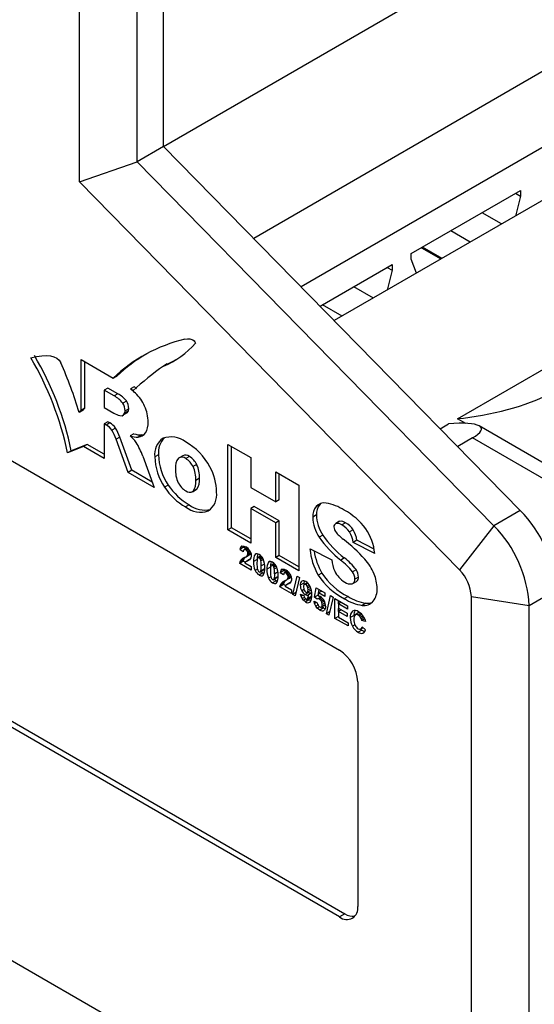
# Model space of a CAD drawing. Units: millimetres. Extents: x 2 to 418, y 2 to 295.
# Drawn here: x 339 to 349, y 183 to 202 of the extents above; entities that cross this region are included whole.
import ezdxf

# ---------------------------------------------------------------- set-up
doc = ezdxf.new("R2010")
doc.units = ezdxf.units.MM

msp = doc.modelspace()

# ---------------------------------------------------------------- linework, layer by layer
at = {"color": 7, "linetype": 'Continuous', "lineweight": 25}
for p, q in [((339.788, 198.452), (339.788, 210.394)), ((340.903, 198.841), (340.903, 210.221)), ((341.414, 199.136), (352.021, 205.259)), ((341.414, 199.136), (341.414, 203.408)), ((352.021, 202.482), (343.153, 197.363)), ((351.296, 200.6), (344.069, 196.428)), ((351.544, 199.722), (344.708, 195.777)), ((341.414, 199.136), (340.903, 198.841)), ((348.299, 192.115), (341.414, 199.136)), ((339.788, 198.452), (340.903, 198.841)), ((340.903, 198.841), (347.788, 191.82)), ((347.127, 190.968), (339.788, 198.452)), ((346.194, 197.07), (348.302, 198.287)), ((348.302, 198.287), (348.302, 198.177)), ((348.302, 198.177), (348.204, 197.794)), ((348.207, 198.232), (348.302, 198.177)), ((347.937, 197.641), (347.56, 197.858)), ((347.333, 197.292), (346.955, 197.509)), ((346.389, 197.183), (346.767, 196.965)), ((346.788, 196.977), (346.411, 197.195)), ((346.194, 196.961), (346.194, 197.07)), ((346.292, 196.691), (346.194, 196.961)), ((344.435, 196.055), (345.827, 196.858)), ((345.827, 196.749), (345.729, 196.366)), ((345.732, 196.803), (345.827, 196.749)), ((345.827, 196.858), (345.827, 196.749)), ((345.462, 196.212), (345.085, 196.43)), ((344.858, 195.863), (344.48, 196.081)), ((341.822, 195.418), (341.875, 195.424)), ((341.875, 195.424), (341.92, 195.424)), ((341.92, 195.424), (341.958, 195.415)), ((341.958, 195.415), (341.981, 195.403)), ((341.981, 195.403), (342.001, 195.387)), ((342.001, 195.387), (342.016, 195.367)), ((342.016, 195.367), (342.028, 195.342)), ((347.089, 193.885), (349.387, 195.212)), ((338.85, 195.061), (338.962, 195.086)), ((338.962, 195.086), (339.062, 195.1)), ((339.062, 195.1), (339.151, 195.103)), ((339.151, 195.103), (339.229, 195.096)), ((339.229, 195.096), (339.296, 195.079)), ((339.296, 195.079), (339.351, 195.051)), ((339.351, 195.051), (339.396, 195.013)), ((339.822, 195.024), (340.442, 194.666)), ((339.822, 194.046), (339.822, 195.024)), ((335.192, 194.971), (344.809, 189.419)), ((339.396, 195.013), (339.43, 194.964)), ((339.893, 194.087), (339.893, 194.983)), ((341.482, 194.94), (341.411, 194.899)), ((340.442, 194.666), (340.513, 194.707)), ((340.338, 194.476), (340.267, 194.435)), ((340.532, 194.364), (340.338, 194.476)), ((340.843, 194.501), (340.773, 194.46)), ((340.267, 194.435), (340.267, 194.099)), ((340.461, 194.323), (340.267, 194.435)), ((340.532, 194.364), (340.461, 194.323)), ((339.893, 194.087), (339.822, 194.046)), ((339.876, 194.068), (339.893, 194.087)), ((340.267, 194.099), (340.453, 193.991)), ((340.696, 194.226), (340.625, 194.185)), ((340.74, 194.078), (340.669, 194.037)), ((340.734, 194.036), (340.74, 194.078)), ((339.855, 194.044), (339.785, 194.004)), ((339.785, 194.004), (339.806, 194.028)), ((339.876, 194.068), (339.806, 194.028)), ((339.806, 194.028), (339.822, 194.046)), ((339.855, 194.044), (339.876, 194.068)), ((340.57, 193.946), (340.614, 193.942)), ((340.614, 193.942), (340.641, 193.957)), ((340.712, 193.998), (340.641, 193.957)), ((340.641, 193.957), (340.664, 193.995)), ((340.664, 193.995), (340.669, 194.037)), ((340.734, 194.036), (340.664, 193.995)), ((340.712, 193.998), (340.734, 194.036)), ((347.245, 193.795), (347.089, 193.885)), ((340.338, 193.826), (340.267, 193.785)), ((340.267, 193.785), (340.267, 193.117)), ((340.306, 193.763), (340.267, 193.785)), ((340.377, 193.804), (340.306, 193.763)), ((340.377, 193.804), (340.338, 193.826)), ((340.486, 193.703), (340.415, 193.662)), ((346.753, 193.691), (346.912, 193.783)), ((351.423, 191.483), (347.505, 193.745)), ((340.566, 193.529), (340.496, 193.488)), ((340.802, 192.889), (340.566, 193.529)), ((340.839, 193.596), (340.769, 193.555)), ((340.995, 193.571), (340.924, 193.531)), ((347.378, 193.514), (347.09, 193.348)), ((351.296, 191.252), (347.378, 193.514)), ((339.869, 193.347), (339.56, 193.226)), ((339.939, 193.388), (339.631, 193.267)), ((339.939, 193.388), (339.869, 193.347)), ((340.267, 193.117), (339.869, 193.347)), ((340.267, 193.198), (339.939, 193.388)), ((340.732, 192.849), (340.496, 193.488)), ((342.653, 193.39), (343.095, 193.135)), ((342.653, 191.74), (342.653, 193.39)), ((342.724, 191.78), (342.724, 193.349)), ((339.631, 193.267), (339.56, 193.226)), ((341.015, 193.161), (341.231, 192.56)), ((341.314, 193.19), (341.244, 193.149)), ((341.782, 193.171), (341.711, 193.13)), ((341.914, 193.156), (341.843, 193.116)), ((343.095, 193.135), (343.095, 192.559)), ((342.052, 193), (341.981, 192.96)), ((340.802, 192.889), (340.732, 192.849)), ((341.231, 192.56), (340.732, 192.849)), ((341.194, 192.663), (340.802, 192.889)), ((343.577, 192.857), (344.022, 192.6)), ((343.577, 192.281), (343.577, 192.857)), ((343.647, 192.322), (343.647, 192.816)), ((341.504, 192.604), (341.433, 192.563)), ((342.108, 192.736), (342.037, 192.695)), ((343.095, 192.559), (343.577, 192.281)), ((344.022, 192.6), (344.022, 190.949)), ((341.969, 192.476), (342.04, 192.517)), ((342.052, 192.526), (341.982, 192.485)), ((342.04, 192.517), (342.052, 192.526)), ((341.908, 192.224), (341.838, 192.183)), ((343.165, 192.194), (343.095, 192.153)), ((343.647, 191.916), (343.165, 192.194)), ((343.647, 192.322), (343.577, 192.281)), ((344.428, 192.232), (344.357, 192.191)), ((344.444, 192.248), (344.428, 192.232)), ((343.095, 192.153), (343.095, 191.485)), ((343.577, 191.875), (343.095, 192.153)), ((344.364, 192.028), (344.293, 191.987)), ((348.299, 192.115), (347.788, 191.82)), ((343.647, 191.916), (343.577, 191.875)), ((343.577, 191.206), (343.577, 191.875)), ((343.647, 191.247), (343.647, 191.916)), ((344.802, 191.901), (344.731, 191.861)), ((344.811, 191.906), (344.741, 191.865)), ((344.927, 191.877), (344.857, 191.836)), ((347.788, 191.82), (347.127, 190.968)), ((342.724, 191.78), (342.653, 191.74)), ((343.095, 191.485), (342.653, 191.74)), ((343.095, 191.566), (342.724, 191.78)), ((344.489, 191.638), (344.418, 191.597)), ((345.074, 191.741), (345.003, 191.7)), ((342.924, 191.43), (342.963, 191.429)), ((342.963, 191.429), (343, 191.413)), ((345.144, 191.539), (345.073, 191.498)), ((345.488, 191.287), (345.073, 191.498)), ((345.479, 191.368), (345.144, 191.539)), ((342.959, 191.405), (342.888, 191.364)), ((342.952, 191.32), (342.888, 191.364)), ((342.999, 191.377), (342.959, 191.405)), ((343.028, 191.394), (342.966, 191.358)), ((342.978, 191.361), (342.966, 191.358)), ((343.031, 191.391), (342.978, 191.361)), ((342.998, 191.353), (342.978, 191.361)), ((342.997, 191.217), (343.068, 191.258)), ((343.044, 191.38), (342.998, 191.353)), ((343.014, 191.341), (342.998, 191.353)), ((343.057, 191.366), (343.014, 191.341)), ((343.03, 191.322), (343.014, 191.341)), ((343.099, 191.28), (343.028, 191.239)), ((343.028, 191.239), (343.039, 191.259)), ((343.072, 191.346), (343.03, 191.322)), ((343.038, 191.303), (343.03, 191.322)), ((343.082, 191.328), (343.038, 191.303)), ((343.042, 191.277), (343.038, 191.303)), ((343.097, 191.292), (343.039, 191.259)), ((343.039, 191.259), (343.042, 191.277)), ((343.092, 191.306), (343.042, 191.277)), ((343.078, 191.337), (343.101, 191.285)), ((343.099, 191.28), (343.101, 191.283)), ((343.101, 191.285), (343.106, 191.245)), ((343.106, 191.245), (343.103, 191.218)), ((343.196, 191.277), (343.182, 191.269)), ((343.292, 191.239), (343.237, 191.207)), ((343.294, 191.236), (343.245, 191.208)), ((343.301, 191.229), (343.257, 191.204)), ((343.647, 191.247), (343.577, 191.206)), ((344.022, 191.031), (343.647, 191.247)), ((344.24, 191.373), (344.661, 191.16)), ((342.952, 191.135), (342.882, 191.094)), ((342.882, 191.094), (342.89, 191.131)), ((343.106, 190.964), (342.882, 191.094)), ((342.961, 191.172), (342.89, 191.131)), ((342.89, 191.131), (342.904, 191.155)), ((342.974, 191.196), (342.904, 191.155)), ((342.952, 191.135), (342.961, 191.172)), ((342.986, 191.115), (342.952, 191.135)), ((342.961, 191.172), (342.974, 191.196)), ((342.984, 191.113), (342.979, 191.107)), ((342.979, 191.107), (343.106, 191.033)), ((342.992, 191.12), (342.984, 191.113)), ((343.003, 191.126), (342.992, 191.12)), ((343.074, 191.167), (343.003, 191.126)), ((343.03, 191.14), (343.003, 191.126)), ((343.053, 191.152), (343.03, 191.14)), ((343.072, 191.165), (343.053, 191.152)), ((343.086, 191.179), (343.072, 191.165)), ((343.075, 191.168), (343.074, 191.167)), ((343.098, 191.199), (343.086, 191.179)), ((343.103, 191.218), (343.098, 191.199)), ((343.106, 191.033), (343.106, 190.964)), ((343.219, 191.172), (343.149, 191.131)), ((343.219, 191.172), (343.219, 191.155)), ((343.245, 191.208), (343.237, 191.207)), ((343.257, 191.204), (343.245, 191.208)), ((343.267, 191.196), (343.257, 191.204)), ((343.308, 191.22), (343.267, 191.196)), ((343.278, 191.183), (343.267, 191.196)), ((343.318, 191.207), (343.278, 191.183)), ((343.285, 191.168), (343.278, 191.183)), ((343.327, 191.193), (343.285, 191.168)), ((343.293, 191.141), (343.285, 191.168)), ((343.339, 191.167), (343.293, 191.141)), ((343.362, 191.08), (343.298, 191.044)), ((343.455, 191.127), (343.441, 191.119)), ((343.551, 191.089), (343.496, 191.057)), ((343.505, 191.058), (343.496, 191.057)), ((343.554, 191.086), (343.505, 191.058)), ((343.517, 191.054), (343.505, 191.058)), ((343.561, 191.079), (343.517, 191.054)), ((343.526, 191.047), (343.517, 191.054)), ((343.568, 191.071), (343.526, 191.047)), ((343.537, 191.034), (343.526, 191.047)), ((343.578, 191.057), (343.537, 191.034)), ((343.544, 191.019), (343.537, 191.034)), ((343.586, 191.043), (343.544, 191.019)), ((344.022, 190.949), (343.577, 191.206)), ((344.903, 191.199), (344.832, 191.158)), ((343.225, 190.986), (343.179, 190.959)), ((343.222, 190.994), (343.23, 190.966)), ((343.23, 190.966), (343.237, 190.951)), ((343.237, 190.951), (343.248, 190.938)), ((343.248, 190.938), (343.257, 190.931)), ((343.257, 190.931), (343.27, 190.927)), ((343.328, 190.911), (343.257, 190.87)), ((343.27, 190.927), (343.278, 190.928)), ((343.349, 190.969), (343.278, 190.928)), ((343.363, 190.991), (343.292, 190.951)), ((343.479, 191.022), (343.408, 190.981)), ((343.479, 191.022), (343.478, 191.006)), ((343.482, 190.844), (343.489, 190.817)), ((343.552, 190.991), (343.544, 191.019)), ((343.598, 191.018), (343.552, 190.991)), ((343.622, 190.931), (343.558, 190.894)), ((343.737, 190.956), (343.666, 190.915)), ((343.73, 190.871), (343.666, 190.915)), ((343.702, 190.981), (343.741, 190.98)), ((343.777, 190.928), (343.737, 190.956)), ((343.741, 190.98), (343.778, 190.964)), ((343.806, 190.945), (343.744, 190.909)), ((343.756, 190.911), (343.744, 190.909)), ((343.809, 190.942), (343.756, 190.911)), ((343.776, 190.904), (343.756, 190.911)), ((343.822, 190.931), (343.776, 190.904)), ((343.792, 190.892), (343.776, 190.904)), ((343.835, 190.917), (343.792, 190.892)), ((343.808, 190.872), (343.792, 190.892)), ((343.85, 190.897), (343.808, 190.872)), ((343.816, 190.854), (343.808, 190.872)), ((343.86, 190.879), (343.816, 190.854)), ((343.82, 190.828), (343.816, 190.854)), ((343.875, 190.843), (343.817, 190.809)), ((343.87, 190.857), (343.82, 190.828)), ((343.856, 190.888), (343.879, 190.836)), ((343.907, 190.495), (343.99, 190.846)), ((343.99, 190.846), (344.038, 190.819)), ((344.469, 190.908), (344.398, 190.867)), ((345.129, 190.973), (345.058, 190.932)), ((343.484, 190.836), (343.438, 190.81)), ((343.489, 190.817), (343.496, 190.802)), ((343.496, 190.802), (343.507, 190.789)), ((343.507, 190.789), (343.517, 190.781)), ((343.517, 190.781), (343.529, 190.777)), ((343.588, 190.761), (343.517, 190.72)), ((343.529, 190.777), (343.537, 190.778)), ((343.608, 190.819), (343.537, 190.778)), ((343.622, 190.842), (343.551, 190.801)), ((343.73, 190.686), (343.66, 190.645)), ((343.66, 190.645), (343.668, 190.682)), ((343.739, 190.723), (343.668, 190.682)), ((343.668, 190.682), (343.682, 190.706)), ((343.752, 190.747), (343.682, 190.706)), ((343.73, 190.686), (343.739, 190.723)), ((343.764, 190.666), (343.73, 190.686)), ((343.739, 190.723), (343.752, 190.747)), ((343.762, 190.664), (343.757, 190.657)), ((343.757, 190.657), (343.884, 190.584)), ((343.77, 190.671), (343.762, 190.664)), ((343.781, 190.677), (343.77, 190.671)), ((343.775, 190.768), (343.846, 190.809)), ((343.852, 190.718), (343.781, 190.677)), ((343.808, 190.691), (343.781, 190.677)), ((343.877, 190.831), (343.806, 190.79)), ((343.806, 190.79), (343.817, 190.809)), ((343.831, 190.703), (343.808, 190.691)), ((343.817, 190.809), (343.82, 190.828)), ((343.85, 190.716), (343.831, 190.703)), ((343.864, 190.73), (343.85, 190.716)), ((343.853, 190.719), (343.852, 190.718)), ((343.876, 190.75), (343.864, 190.73)), ((343.881, 190.768), (343.876, 190.75)), ((343.877, 190.831), (343.879, 190.834)), ((343.879, 190.836), (343.884, 190.796)), ((343.884, 190.796), (343.881, 190.768)), ((344.038, 190.819), (343.954, 190.468)), ((344.123, 190.716), (344.052, 190.675)), ((344.189, 190.722), (344.129, 190.688)), ((344.231, 190.671), (344.188, 190.646)), ((345.068, 190.706), (345.138, 190.747)), ((345.177, 190.831), (345.107, 190.79)), ((343.884, 190.515), (343.66, 190.645)), ((343.884, 190.584), (343.884, 190.515)), ((343.969, 190.531), (343.907, 190.495)), ((343.954, 190.468), (343.907, 190.495)), ((344.059, 190.503), (344.121, 190.475)), ((344.068, 190.461), (344.059, 190.503)), ((344.105, 190.482), (344.068, 190.461)), ((344.115, 190.639), (344.119, 190.601)), ((344.119, 190.601), (344.127, 190.577)), ((344.121, 190.475), (344.125, 190.452)), ((344.219, 190.534), (344.148, 190.493)), ((344.187, 190.538), (344.258, 190.579)), ((344.198, 190.62), (344.188, 190.646)), ((344.261, 190.581), (344.19, 190.54)), ((344.244, 190.647), (344.198, 190.62)), ((344.203, 190.583), (344.198, 190.62)), ((344.256, 190.613), (344.203, 190.583)), ((344.274, 190.529), (344.208, 190.491)), ((344.258, 190.579), (344.261, 190.581)), ((344.324, 190.441), (344.357, 190.623)), ((344.395, 190.482), (344.324, 190.441)), ((344.357, 190.623), (344.526, 190.525)), ((344.405, 190.526), (344.394, 190.467)), ((344.394, 190.467), (344.419, 190.462)), ((344.395, 190.482), (344.414, 190.59)), ((344.397, 190.48), (344.395, 190.482)), ((344.465, 190.56), (344.405, 190.526)), ((344.526, 190.456), (344.405, 190.526)), ((344.526, 190.525), (344.526, 190.456)), ((344.555, 190.121), (344.638, 190.472)), ((344.638, 190.472), (344.686, 190.444)), ((348.469, 190.283), (348.98, 190.578)), ((344.09, 190.414), (344.068, 190.461)), ((344.132, 190.438), (344.09, 190.414)), ((344.114, 190.383), (344.09, 190.414)), ((344.158, 190.409), (344.114, 190.383)), ((344.153, 190.353), (344.114, 190.383)), ((344.125, 190.452), (344.132, 190.437)), ((344.132, 190.437), (344.145, 190.421)), ((344.145, 190.421), (344.157, 190.412)), ((344.223, 190.394), (344.153, 190.353)), ((344.188, 190.389), (344.258, 190.43)), ((344.261, 190.454), (344.191, 190.414)), ((344.223, 190.394), (344.212, 190.403)), ((344.317, 190.364), (344.381, 190.335)), ((344.327, 190.32), (344.317, 190.364)), ((344.375, 190.403), (344.324, 190.441)), ((344.365, 190.342), (344.327, 190.32)), ((344.352, 190.267), (344.327, 190.32)), ((344.394, 190.292), (344.352, 190.267)), ((344.446, 190.443), (344.375, 190.403)), ((344.396, 190.41), (344.375, 190.403)), ((344.381, 190.335), (344.387, 190.306)), ((344.387, 190.306), (344.397, 190.286)), ((344.454, 190.443), (344.396, 190.41)), ((344.425, 190.402), (344.396, 190.41)), ((344.397, 190.286), (344.413, 190.265)), ((344.419, 190.462), (344.439, 190.453)), ((344.446, 190.443), (344.424, 190.46)), ((344.471, 190.428), (344.425, 190.402)), ((344.443, 190.388), (344.425, 190.402)), ((344.486, 190.413), (344.443, 190.388)), ((344.461, 190.363), (344.443, 190.388)), ((344.451, 190.445), (344.446, 190.443)), ((344.458, 190.25), (344.529, 190.291)), ((344.504, 190.388), (344.461, 190.363)), ((344.471, 190.339), (344.461, 190.363)), ((344.532, 190.294), (344.462, 190.253)), ((344.517, 190.365), (344.471, 190.339)), ((344.475, 190.302), (344.471, 190.339)), ((344.53, 190.334), (344.475, 190.302)), ((344.686, 190.444), (344.603, 190.094)), ((344.72, 190.418), (344.966, 190.276)), ((344.72, 190.033), (344.72, 190.418)), ((344.843, 190.347), (344.787, 190.315)), ((344.787, 190.315), (344.787, 190.229)), ((344.966, 190.211), (344.787, 190.315)), ((344.79, 190.316), (344.79, 190.378)), ((344.974, 190.454), (344.903, 190.414)), ((344.966, 190.276), (344.966, 190.211)), ((345.317, 190.325), (345.247, 190.284)), ((347.354, 178.315), (347.354, 190.455)), ((347.354, 190.455), (348.469, 190.283)), ((348.469, 178.142), (348.469, 190.283)), ((344.381, 190.231), (344.352, 190.267)), ((344.425, 190.256), (344.381, 190.231)), ((344.427, 190.195), (344.381, 190.231)), ((344.413, 190.265), (344.428, 190.254)), ((344.498, 190.236), (344.427, 190.195)), ((344.498, 190.236), (344.47, 190.257)), ((344.534, 190.219), (344.518, 190.194)), ((344.542, 190.265), (344.534, 190.219)), ((344.618, 190.157), (344.555, 190.121)), ((344.603, 190.094), (344.555, 190.121)), ((344.787, 190.229), (344.954, 190.133)), ((344.843, 190.196), (344.787, 190.164)), ((344.787, 190.164), (344.787, 190.059)), ((344.954, 190.068), (344.787, 190.164)), ((344.79, 190.166), (344.79, 190.227)), ((344.954, 190.133), (344.954, 190.068)), ((345.089, 190.091), (345.018, 190.05)), ((345.066, 190.178), (345.061, 190.175)), ((345.185, 190.145), (345.114, 190.105)), ((345.222, 190.128), (345.171, 190.098)), ((345.193, 190.082), (345.171, 190.098)), ((345.24, 190.109), (345.193, 190.082)), ((344.787, 190.072), (344.72, 190.033)), ((344.973, 189.887), (344.72, 190.033)), ((344.787, 190.059), (344.973, 189.951)), ((344.973, 189.951), (344.973, 189.887)), ((345.106, 189.908), (345.061, 189.882)), ((345.217, 190.054), (345.193, 190.082)), ((345.263, 190.081), (345.217, 190.054)), ((345.231, 190.028), (345.217, 190.054)), ((345.278, 190.056), (345.231, 190.028)), ((345.242, 189.993), (345.231, 190.028)), ((345.293, 190.022), (345.242, 189.993)), ((345.308, 189.972), (345.242, 189.993)), ((345.274, 190.063), (345.296, 190.016)), ((345.296, 190.016), (345.308, 189.972)), ((344.809, 184.275), (335.192, 189.827)), ((335.298, 189.888), (344.915, 184.336)), ((345.17, 189.833), (345.198, 189.823)), ((345.241, 189.807), (345.17, 189.766)), ((345.198, 189.823), (345.216, 189.826)), ((345.264, 189.854), (345.216, 189.826)), ((345.216, 189.826), (345.234, 189.845)), ((345.234, 189.845), (345.244, 189.872)), ((345.258, 189.859), (345.234, 189.845)), ((345.244, 189.872), (345.309, 189.811)), ((345.277, 189.756), (345.259, 189.746)), ((345.162, 188.807), (345.162, 184.479)), ((333.389, 186.377), (347.354, 178.315)), ((333.389, 186.377), (347.354, 178.315)), ((344.915, 184.336), (344.809, 184.275))]:
    msp.add_line(p, q, dxfattribs=at)
at = {"color": 8, "linetype": 'Continuous', "lineweight": 25}
for p, q in [((343.065, 191.16), (343.03, 191.14)), ((343.844, 190.711), (343.808, 190.691)), ((344.201, 190.711), (344.156, 190.685)), ((344.122, 190.592), (344.08, 190.568))]:
    msp.add_line(p, q, dxfattribs=at)
at = {"color": 7, "linetype": 'Continuous', "lineweight": 25, "flags": 128}
for points in [[(340.995, 193.571), (341.016, 193.575), (341.035, 193.58)], [(344.811, 191.906), (344.803, 191.902), (344.802, 191.901)], [(344.201, 190.546), (344.209, 190.54), (344.219, 190.534)], [(344.261, 190.581), (344.264, 190.584), (344.264, 190.585)], [(344.157, 190.412), (344.162, 190.402), (344.169, 190.394), (344.176, 190.39), (344.183, 190.388), (344.189, 190.39), (344.192, 190.396), (344.193, 190.404), (344.191, 190.414)], [(344.258, 190.43), (344.26, 190.431), (344.263, 190.437), (344.264, 190.445), (344.261, 190.454)], [(344.529, 190.291), (344.529, 190.291), (344.532, 190.294)], [(344.532, 190.294), (344.536, 190.298), (344.539, 190.302)], [(345.089, 190.091), (345.089, 190.071), (345.09, 190.059)], [(345.213, 189.826), (345.226, 189.816), (345.241, 189.807)]]:
    msp.add_lwpolyline(points, dxfattribs=at)
at = {"color": 7, "linetype": 'Continuous', "lineweight": 25}
for centre, radius, start, end in [((342.531, 192.472), 3.03, 103.5347, 133.5916), ((340.798, 196.405), 1.626, 292.1643, 319.1686), ((333.629, 191.985), 6.06, 11.8214, 30.5053), ((333.7, 192.026), 6.06, 11.8214, 30.5053), ((342.607, 192.508), 3.036, 120.0419, 133.5962), ((340.881, 196.424), 1.601, 292.0418, 299.9901), ((331.424, 191.459), 8.74, 16.9301, 23.6461), ((345.013, 189.854), 6.199, 125.5185, 132.5319), ((339.639, 192.987), 1.859, 48.3959, 52.4146), ((339.489, 192.743), 2.144, 51.5443, 53.2088), ((339.565, 192.791), 2.135, 51.5421, 53.214), ((340.242, 193.896), 0.48, 37.1004, 62.9152), ((340.313, 193.937), 0.48, 37.1004, 62.9152), ((340.326, 193.811), 0.787, 23.5888, 46.0012), ((340.403, 194.039), 0.266, 359.5646, 33.4116), ((340.474, 194.08), 0.266, 359.5646, 33.4116), ((340.371, 193.818), 0.743, 0.0959, 24.4239), ((340.767, 194.634), 0.715, 243.9564, 253.9661), ((340.124, 193.457), 0.357, 35.1235, 59.1564), ((340.194, 193.498), 0.357, 35.1235, 59.1564), ((339.824, 193.291), 0.78, 17.8075, 31.8886), ((340.76, 193.796), 0.355, 328.7319, 3.7897), ((339.753, 193.25), 0.78, 17.8075, 31.8886), ((340.098, 192.836), 0.983, 37.0001, 47.0014), ((340.905, 193.919), 0.389, 249.4913, 272.8134), ((340.975, 193.96), 0.389, 249.4913, 272.8134), ((340.905, 193.724), 0.194, 275.5978, 324.7413), ((341.616, 193.198), 0.376, 124.3936, 187.5268), ((341.733, 193.227), 0.42, 136.0272, 185.1296), ((341.553, 193.069), 0.464, 52.3276, 108.7855), ((340.048, 192.884), 0.996, 24.6623, 33.0655), ((341.26, 192.4), 1.186, 27.9328, 60.8896), ((339.715, 192.665), 1.391, 20.8938, 27.1421), ((342.319, 193.174), 1.076, 181.3154, 214.5547), ((342.39, 193.214), 1.076, 181.3154, 214.5547), ((341.767, 193.018), 0.123, 51.9685, 123.4546), ((341.836, 193.054), 0.128, 52.7559, 114.7782), ((341.719, 192.844), 0.368, 25.1169, 58.0257), ((341.91, 192.953), 0.27, 141.4017, 187.2132), ((341.648, 192.803), 0.368, 25.1169, 58.0257), ((341.48, 192.716), 0.558, 357.9289, 25.9429), ((341.55, 192.756), 0.558, 357.9289, 25.9429), ((341.398, 192.456), 1.037, 0.6239, 28.7696), ((342.209, 192.897), 0.568, 177.7706, 205.83), ((342.418, 193.206), 1.176, 213.1317, 240.4178), ((342.489, 193.247), 1.176, 213.1317, 240.4178), ((342.037, 192.81), 0.375, 205.3636, 238.2496), ((341.749, 192.659), 0.29, 323.2185, 7.2935), ((341.82, 192.699), 0.29, 323.2185, 7.2935), ((341.915, 192.586), 0.121, 231.6514, 303.3934), ((342.059, 192.417), 0.379, 304.9416, 7.6357), ((342.129, 192.558), 0.475, 232.1119, 288.0256), ((342.206, 192.612), 0.489, 232.5519, 283.5301), ((344.601, 192.002), 0.309, 142.3879, 182.7811), ((344.517, 192.042), 0.218, 81.4723, 137.0612), ((344.672, 192.043), 0.309, 142.3879, 182.7811), ((344.386, 191.328), 0.944, 57.0314, 80.0852), ((345.025, 192.006), 0.732, 181.4475, 213.9728), ((345.095, 192.047), 0.732, 181.4475, 213.9728), ((344.288, 190.987), 1.288, 36.9408, 61.633), ((346.64, 190.46), 2.343, 2.878, 44.9264), ((344.767, 191.805), 0.0656, 113.3083, 187.4036), ((344.869, 191.806), 0.168, 183.3804, 216.1209), ((344.763, 191.71), 0.156, 53.3814, 98.3524), ((344.834, 191.751), 0.156, 53.3814, 98.3524), ((344.647, 191.461), 0.429, 33.8275, 60.7706), ((344.718, 191.502), 0.429, 33.8275, 60.7706), ((346.129, 190.165), 2.343, 2.878, 44.9264), ((346.143, 192.784), 2.013, 214.6995, 231.9399), ((345.334, 192.167), 0.756, 217.4665, 233.2661), ((344.599, 191.448), 0.477, 6.0734, 31.9586), ((344.669, 191.488), 0.477, 6.0734, 31.9586), ((344.523, 191.207), 0.968, 4.7269, 34.9032), ((342.96, 191.368), 0.0713, 119.5915, 183.3943), ((343.068, 191.401), 0.109, 165.0769, 178.0811), ((342.892, 191.224), 0.217, 31.364, 60.3686), ((346.073, 192.743), 2.013, 214.6995, 231.9399), ((342.673, 188.764), 3.564, 42.6032, 51.7003), ((342.997, 191.325), 0.0456, 133.7082, 186.5213), ((342.882, 191.417), 0.231, 294.0231, 309.5361), ((342.952, 191.459), 0.231, 300.0107, 309.5228), ((343.345, 191.157), 0.198, 145.6028, 187.6572), ((343.217, 191.216), 0.0631, 49.5557, 123.6807), ((343.449, 191.195), 0.231, 159.4655, 185.8411), ((343.16, 191.099), 0.192, 25.1237, 59.3791), ((345.409, 191.463), 1.173, 184.3989, 210.4983), ((345.538, 191.527), 1.235, 189.0438, 210.0681), ((343.047, 191.031), 0.19, 112.1562, 139.0439), ((343.123, 191.065), 0.198, 130.3426, 138.8127), ((343.551, 191.112), 0.403, 177.382, 202.3715), ((343.64, 191.108), 0.424, 169.7041, 182.3366), ((343.806, 191.078), 0.59, 178.7213, 188.1862), ((343.253, 191.182), 0.0298, 121.6805, 175.1883), ((342.889, 191.025), 0.41, 349.4775, 2.5632), ((342.707, 191.057), 0.592, 358.7364, 8.168), ((342.959, 191.02), 0.407, 357.798, 23.1914), ((343.602, 191.008), 0.196, 145.3931, 187.7963), ((343.476, 191.067), 0.0631, 49.5526, 123.7146), ((343.888, 190.959), 0.412, 169.5232, 182.5175), ((343.707, 191.046), 0.23, 159.3968, 185.9493), ((343.512, 191.032), 0.0299, 121.7839, 175.0719), ((343.419, 190.95), 0.192, 25.067, 59.3804), ((345.294, 191.21), 0.635, 184.5203, 204.5039), ((344.111, 190.21), 1.191, 37.3418, 52.7498), ((344.182, 190.251), 1.191, 37.3418, 52.7498), ((344.52, 190.484), 1.041, 22.9223, 41.7671), ((343.363, 191.043), 0.202, 204.4356, 238.6165), ((343.298, 190.918), 0.063, 229.7755, 303.9564), ((343.262, 190.953), 0.03, 301.8376, 354.5308), ((343.409, 191.052), 0.163, 225.1161, 240.3666), ((343.385, 190.998), 0.104, 237.0013, 252.047), ((343.171, 190.978), 0.197, 325.5301, 7.8213), ((343.333, 190.994), 0.03, 301.8376, 354.5308), ((343.01, 191.059), 0.359, 349.0892, 353.4118), ((343.808, 190.963), 0.401, 177.3345, 202.4421), ((344.062, 190.928), 0.587, 178.6972, 188.2104), ((343.153, 190.876), 0.406, 349.275, 2.47), ((342.952, 190.906), 0.605, 358.8419, 8.0625), ((343.221, 190.871), 0.405, 357.7748, 23.324), ((343.431, 190.828), 0.196, 325.34, 7.8049), ((343.272, 190.91), 0.356, 348.8842, 353.552), ((343.737, 190.919), 0.0712, 119.4838, 183.4328), ((343.776, 190.876), 0.0461, 133.9867, 186.2344), ((343.846, 190.952), 0.109, 165.0778, 178.1081), ((343.67, 190.775), 0.217, 31.3485, 60.3614), ((345.484, 191.567), 1.292, 212.7992, 243.2602), ((345.555, 191.608), 1.292, 212.7992, 243.2602), ((345.155, 191.152), 0.484, 205.0644, 239.6752), ((344.833, 190.776), 0.274, 2.9584, 34.8201), ((344.903, 190.817), 0.274, 2.9584, 34.8201), ((344.792, 190.604), 0.743, 0.6601, 22.5776), ((346.574, 190.416), 0.781, 2.8777, 44.9264), ((343.622, 190.893), 0.202, 204.3883, 238.6638), ((343.557, 190.768), 0.0625, 229.5941, 304.2894), ((343.521, 190.804), 0.0301, 302.6125, 355.091), ((343.667, 190.902), 0.162, 225.1234, 240.4344), ((343.644, 190.848), 0.103, 236.9125, 251.9633), ((343.592, 190.844), 0.0301, 302.6125, 355.091), ((343.825, 190.581), 0.19, 112.1763, 138.9698), ((343.902, 190.616), 0.199, 130.3458, 138.7341), ((343.661, 190.966), 0.229, 293.9606, 309.5986), ((343.731, 191.008), 0.229, 300.0084, 309.591), ((344.138, 190.686), 0.0867, 130.1439, 187.2956), ((344.27, 190.675), 0.218, 179.9645, 209.6345), ((344.114, 190.686), 0.0737, 52.028, 115.2427), ((344.176, 190.649), 0.0615, 142.9229, 188.6942), ((344.245, 190.722), 0.122, 163.129, 182.8661), ((344.289, 190.711), 0.167, 178.1852, 189.3756), ((344.141, 190.666), 0.0242, 51.6176, 125.7759), ((344.106, 190.609), 0.0907, 23.9778, 56.4252), ((344.046, 190.56), 0.216, 24.8554, 58.534), ((345.018, 190.873), 0.176, 232.2556, 282.3151), ((345.02, 190.78), 0.087, 294.1681, 6.3847), ((345.082, 190.824), 0.0958, 306.27, 3.8662), ((344.247, 190.652), 0.187, 206.6917, 237.9504), ((344.204, 190.613), 0.085, 205.0803, 237.7561), ((344.18, 190.534), 0.0515, 232.1974, 303.522), ((344.175, 190.562), 0.0265, 232.4903, 303.9756), ((344.15, 190.575), 0.0529, 318.8246, 8.3225), ((344.075, 190.48), 0.133, 329.8864, 4.4843), ((344.252, 190.579), 0.0562, 233.8186, 286.5135), ((344.096, 190.457), 0.18, 323.2917, 8.1385), ((343.896, 190.497), 0.379, 357.8671, 23.9582), ((344.173, 190.51), 0.105, 327.7294, 346.7312), ((345.162, 190.591), 0.374, 322.6837, 3.2472), ((344.199, 190.411), 0.0744, 231.1193, 303.7652), ((344.285, 190.492), 0.116, 237.7905, 257.3186), ((344.334, 190.282), 0.201, 27.7165, 58.5774), ((344.414, 190.293), 0.0621, 320.0054, 8.4469), ((344.322, 190.265), 0.219, 0.1426, 30.2853), ((345.378, 191.153), 0.879, 237.314, 261.4367), ((345.448, 191.194), 0.879, 237.314, 261.4367), ((345.278, 190.523), 0.241, 262.6303, 318.7614), ((345.346, 190.591), 0.267, 263.9428, 288.9763), ((344.473, 190.249), 0.0706, 229.6709, 309.2403), ((344.445, 190.276), 0.0284, 232.1939, 305.4079), ((344.559, 190.331), 0.113, 237.2707, 257.2828), ((345.16, 190.071), 0.144, 133.6195, 188.2981), ((345.108, 190.078), 0.108, 51.8964, 115.722), ((345.196, 190.033), 0.11, 141.1574, 189.0214), ((345.262, 190.107), 0.174, 153.0693, 185.4864), ((345.138, 190.056), 0.0535, 51.5098, 120.5354), ((345.035, 189.923), 0.277, 30.3939, 59.7641), ((345.204, 190.113), 0.0372, 102.5438, 119.9042), ((345.361, 190.048), 0.343, 179.6429, 208.9773), ((345.333, 190.003), 0.246, 176.9361, 205.0514), ((345.249, 189.965), 0.154, 205.5548, 238.9356), ((345.322, 190.019), 0.295, 207.6936, 239.0123), ((345.238, 189.86), 0.116, 233.9984, 280.2755), ((345.318, 189.922), 0.139, 236.2188, 262.3876), ((345.223, 189.825), 0.087, 294.2516, 351.0375), ((344.394, 188.772), 0.768, 2.6051, 57.3948), ((344.947, 184.444), 0.218, 230.7957, 9.2151), ((345.074, 184.582), 0.293, 237.0373, 276.1903)]:
    msp.add_arc(centre, radius, start, end, dxfattribs=at)
for centre, start_param, end_param in [((347.725, 194.253), 4.144255, 5.715051), ((346.276, 193.416), 5.715051, 7.285848)]:
    msp.add_ellipse(centre, major_axis=(1.272, 0.281), ratio=0.201835, start_param=start_param, end_param=end_param, dxfattribs=at)

doc.saveas('drawing.dxf')
